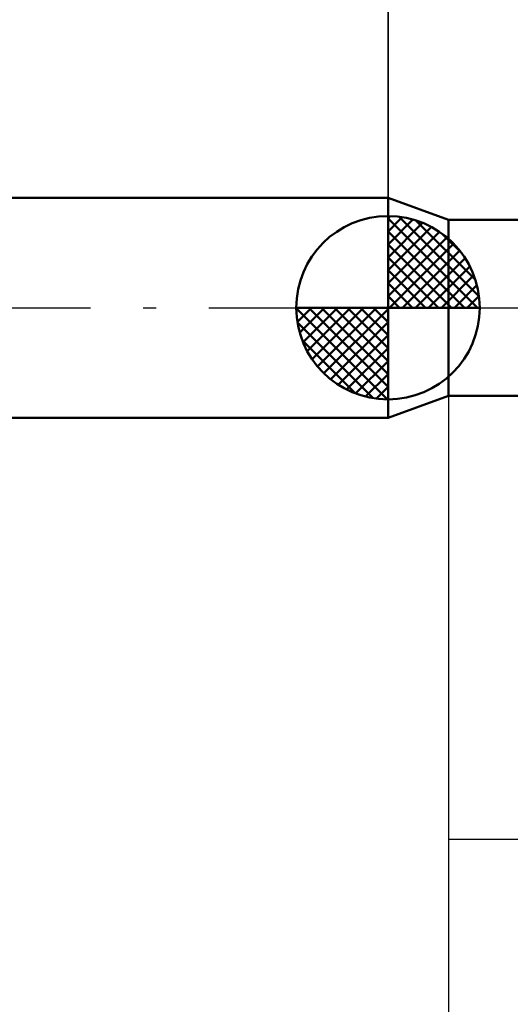
# Model space of a CAD drawing. Units: millimetres. Extents: x -74 to 70, y -61 to 61.
# Drawn here: x -10 to 3, y -19 to 8 of the extents above; entities that cross this region are included whole.
import ezdxf

# ---------------------------------------------------------------- set-up
doc = ezdxf.new("R2010")
doc.units = ezdxf.units.MM
doc.header["$LTSCALE"] = 7.15
doc.linetypes.add('LONGDASH_DASH', pattern=[0.85, 0.4, -0.2, 0.05, -0.2])
for name, color, linetype in [('1', 4, 'CONTINUOUS'), ('2', 7, 'CONTINUOUS'), ('4', 2, 'LONGDASH_DASH'), ('NOCUT', 7, 'CONTINUOUS'), ('SK1', 4, 'CONTINUOUS'), ('SK2', 7, 'CONTINUOUS'), ('SK4', 2, 'LONGDASH_DASH')]:
    doc.layers.add(name, color=color, linetype=linetype)

msp = doc.modelspace()

# ---------------------------------------------------------------- linework, layer by layer
at = {"layer": '1', "color": 4, "linetype": 'CONTINUOUS', "lineweight": 50}
for p, q in [((1.649, 2.4), (0, 3)), ((0, -3), (0, 3)), ((1.649, 2.4), (8.397, 2.4)), ((1.649, -2.4), (1.649, 2.4)), ((0, -3), (1.649, -2.4)), ((1.649, -2.4), (8.397, -2.4))]:
    msp.add_line(p, q, dxfattribs=at)
at = {"layer": '2', "color": 7, "linetype": 'CONTINUOUS', "lineweight": 25}
for p, q in [((0, 3), (0, 26.425)), ((1.649, -2.4), (1.649, -25.5)), ((1.649, -14.5), (28.649, -14.5))]:
    msp.add_line(p, q, dxfattribs=at)
at = {"layer": '4', "color": 2, "linetype": 'LONGDASH_DASH', "lineweight": 25}
msp.add_line((0, 0), (21.649, 0), dxfattribs=at)
at = {"layer": 'NOCUT', "color": 7, "linetype": 'CONTINUOUS', "lineweight": 25}
for p, q in [((1.649, 2.4), (0, 3)), ((0, 3), (0, 0)), ((8.649, 2.4), (1.649, 2.4)), ((0, 0), (8.659, 0))]:
    msp.add_line(p, q, dxfattribs=at)
at = {"layer": 'SK1', "color": 4, "linetype": 'CONTINUOUS', "lineweight": 50}
for p, q in [((0, 3), (-34.551, 3)), ((0, 0), (0, 2.5)), ((0, 2.435), (0.063, 2.498)), ((0, 2.081), (0.387, 2.469)), ((0, 2.435), (2.435, 0)), ((0.308, 2.481), (2.481, 0.308)), ((0, 1.728), (0.677, 2.405)), ((0, 1.374), (0.941, 2.315)), ((0, 1.021), (1.182, 2.202)), ((0.761, 2.381), (2.381, 0.761)), ((0, 2.081), (2.081, 0)), ((0, 0.667), (1.401, 2.069)), ((0, 0.314), (1.604, 1.917)), ((1.486, 2.01), (2.01, 1.486)), ((0, 1.728), (1.728, 0)), ((0.04, 0), (1.787, 1.747)), ((0, 1.374), (1.374, 0)), ((0.393, 0), (1.953, 1.559)), ((0.747, 0), (2.101, 1.354)), ((1.101, 0), (2.229, 1.129)), ((0, 1.021), (1.021, 0)), ((1.454, 0), (2.338, 0.884)), ((0, 0.667), (0.667, 0)), ((1.808, 0), (2.423, 0.615)), ((0, 0.314), (0.314, 0)), ((2.161, 0), (2.479, 0.318)), ((0, 0), (-2.5, 0)), ((-2.498, -0.063), (-2.435, 0)), ((-2.469, -0.387), (-2.081, 0)), ((-2.405, -0.677), (-1.728, 0)), ((-2.315, -0.941), (-1.374, 0)), ((-2.202, -1.182), (-1.021, 0)), ((-2.161, 0), (0, -2.161)), ((-2.069, -1.401), (-0.667, 0)), ((-1.917, -1.604), (-0.314, 0)), ((-1.808, 0), (0, -1.808)), ((-1.454, 0), (0, -1.454)), ((-1.101, 0), (0, -1.101)), ((-0.747, 0), (0, -0.747)), ((-0.393, 0), (0, -0.393)), ((-0.04, 0), (0, -0.04)), ((0, 0), (2.5, 0)), ((0, -2.5), (0, 0)), ((-2.5, -0.015), (-0.015, -2.5)), ((-1.747, -1.787), (0, -0.04)), ((-2.466, -0.402), (-0.402, -2.466)), ((-1.559, -1.953), (0, -0.393)), ((-1.354, -2.101), (0, -0.747)), ((-2.337, -0.884), (-0.884, -2.337)), ((-1.129, -2.229), (0, -1.101)), ((-0.884, -2.338), (0, -1.454)), ((-0.615, -2.423), (0, -1.808)), ((-0.318, -2.479), (0, -2.161)), ((-34.551, -3), (0, -3))]:
    msp.add_line(p, q, dxfattribs=at)
for start, end in [(90, 180), (0, 90), (180, 270), (270, 0)]:
    msp.add_arc((0, 0), 2.5, start, end, dxfattribs=at)
at = {"layer": 'SK2', "color": 7, "linetype": 'CONTINUOUS', "lineweight": 25}
msp.add_line((0, 16), (0, 3), dxfattribs=at)
at = {"layer": 'SK4', "color": 2, "linetype": 'LONGDASH_DASH', "lineweight": 25}
msp.add_line((-41.351, 0), (27.649, 0), dxfattribs=at)

doc.saveas('drawing.dxf')
